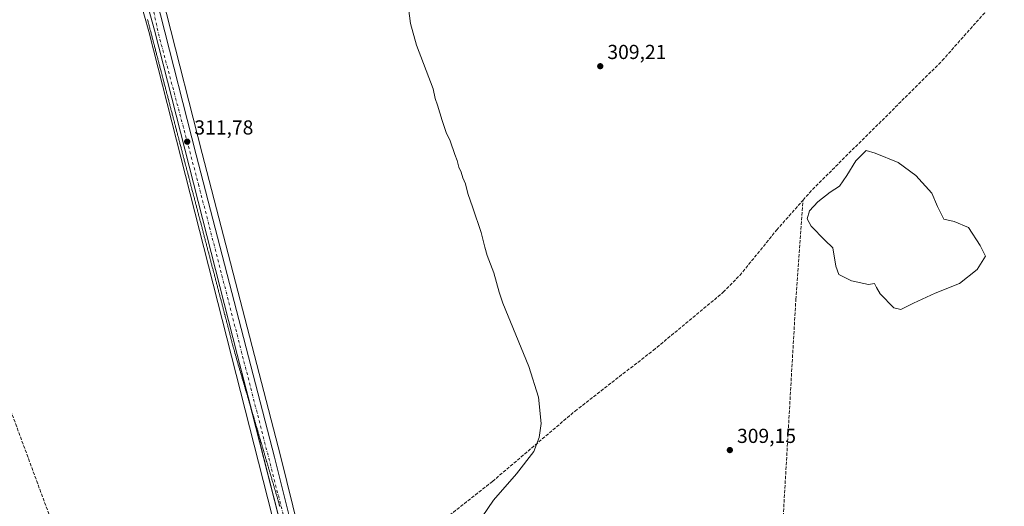
# Model space of a CAD drawing. Units: metres. Extents: x 605144 to 608627, y 4655193 to 4657558.
# Drawn here: x 607274 to 607761, y 4656407 to 4656648 of the extents above; entities that cross this region are included whole.
import ezdxf

# ---------------------------------------------------------------- set-up
doc = ezdxf.new("R2010")
doc.units = ezdxf.units.M
doc.header["$MEASUREMENT"] = 0
doc.linetypes.add('DGN Style 3', pattern=[2.307223, 1.648017, -0.659207])
doc.linetypes.add('DGN Style 4', pattern=[2.638475, 1.318413, -0.659207, 0.001648, -0.659207])
for name, color, linetype, lineweight in [('Calzada romana', 51, 'Continuous', 13), ('Carretera de calzada única Cxs', 7, 'Continuous', 13), ('Carretera de calzada única eje', 7, 'DGN Style 4', 0), ('Corriente artificial lineal', 4, 'DGN Style 3', 13), ('Curva de nivel normal', 30, 'Continuous', 0), ('Estanque Cxs', 5, 'Continuous', 0), ('Matorral CxS', 135, 'Continuous', 0), ('Núcleo urbano CxS', 7, 'Continuous', 0), ('Punto de cota en terreno', 7, 'Continuous', 0), ('Rótulo de punto de cota en terreno', 7, 'Continuous', 0), ('Suelo desnudo CxS', 253, 'Continuous', 0)]:
    doc.layers.add(name, color=color, linetype=linetype, lineweight=lineweight)
doc.styles.add('Style-Arial', font='txt')

# ---------------------------------------------------------------- blocks, each defined once
blk = doc.blocks.new('*U15')
at = {"layer": 'Núcleo urbano CxS', "color": 7, "linetype": 'Continuous', "lineweight": 0}
for points in [[(607410.3235, 4656358.3877, 310.7429), (607378.8931, 4656481.3387, 311.1392), (607338.1022, 4656641.5939, 312.542), (607331.6499, 4656664.5384, 312.4378), (607326.0336, 4656678.1432, 312.746), (607275.0287, 4656777.9449, 313.6886), (607274.9795, 4656778.0459, 313.6904), (607268.6595, 4656791.6457, 313.9655)], [(607274.34, 4656804.5705, 314.4556), (607280.5032, 4656790.9814, 314.2808), (607284.8823, 4656782.0643, 314.1608), (607325.0061, 4656703.5863, 312.8655), (607334.1803, 4656685.9869, 312.6095), (607334.2699, 4656685.7995, 312.6074), (607339.4299, 4656673.9695, 312.4226), (607339.5024, 4656673.7875, 312.4213), (607343.3855, 4656662.9087, 312.4825), (607343.4519, 4656662.6993, 312.4881), (607346.7895, 4656650.6197, 312.3747), (607364.4057, 4656581.4265, 311.6941), (607403.1177, 4656432.0787, 310.9443), (607412.4493, 4656394.5823, 311.0784)]]:
    blk.add_polyline3d(points, dxfattribs=at)
blk = doc.blocks.new('5PATER')
at = {"layer": 'Suelo desnudo CxS', "linetype": 'Continuous', "lineweight": 0}
h = blk.add_hatch(color=51, dxfattribs=at)
edge = h.paths.add_edge_path()
edge.add_ellipse((0, 0), major_axis=(-0.11, -0.111), ratio=0.999422, start_angle=0, end_angle=360)

msp = doc.modelspace()

# ---------------------------------------------------------------- linework, layer by layer
at = {"layer": 'Calzada romana', "color": 51, "linetype": 'Continuous', "lineweight": 13}
msp.add_polyline3d([(607337.47, 4656647.52, 312.39), (607337.74, 4656646.57, 312.4), (607337.82, 4656646.25, 312.4), (607338, 4656645.61, 312.4), (607338.08, 4656645.29, 312.4), (607338.26, 4656644.66, 312.4), (607338.34, 4656644.32, 312.4), (607338.46, 4656643.91, 312.4), (607338.59, 4656643.35, 312.4), (607338.71, 4656642.94, 312.4), (607338.84, 4656642.39, 312.4), (607338.96, 4656641.97, 312.4), (607339.1, 4656641.42, 312.4), (607339.22, 4656641.01, 312.4), (607339.35, 4656640.45, 312.4), (607339.47, 4656640.04, 312.4), (607339.6, 4656639.48, 312.39), (607339.72, 4656639.07, 312.39), (607339.86, 4656638.52, 312.39), (607339.97, 4656638.11, 312.38), (607340.11, 4656637.55, 312.38), (607340.23, 4656637.14, 312.37), (607340.36, 4656636.58, 312.37), (607340.48, 4656636.17, 312.36), (607340.62, 4656635.61, 312.36), (607340.73, 4656635.21, 312.35), (607340.87, 4656634.65, 312.34), (607340.99, 4656634.24, 312.33), (607341.12, 4656633.68, 312.32), (607341.24, 4656633.27, 312.32), (607341.38, 4656632.71, 312.3), (607341.49, 4656632.31, 312.29), (607341.63, 4656631.74, 312.28), (607341.75, 4656631.34, 312.27), (607341.88, 4656630.78, 312.26), (607342, 4656630.37, 312.25), (607342.14, 4656629.81, 312.24), (607342.25, 4656629.41, 312.23), (607342.39, 4656628.84, 312.21), (607342.51, 4656628.44, 312.2), (607342.64, 4656627.87, 312.2), (607342.76, 4656627.47, 312.2), (607342.9, 4656626.91, 312.19), (607343.01, 4656626.51, 312.19), (607343.15, 4656625.94, 312.18), (607343.26, 4656625.54, 312.18), (607343.4, 4656624.97, 312.17), (607343.52, 4656624.57, 312.17), (607343.66, 4656624, 312.16), (607343.77, 4656623.6, 312.15), (607343.91, 4656623.04, 312.14), (607344.02, 4656622.64, 312.14), (607344.16, 4656622.07, 312.14), (607344.28, 4656621.67, 312.14), (607344.42, 4656621.1, 312.14), (607344.53, 4656620.7, 312.14), (607344.67, 4656620.13, 312.13), (607344.78, 4656619.74, 312.13), (607344.92, 4656619.17, 312.13), (607345.04, 4656618.77, 312.12), (607345.18, 4656618.2, 312.12), (607345.29, 4656617.8, 312.11), (607345.43, 4656617.23, 312.1), (607345.54, 4656616.84, 312.09), (607345.68, 4656616.27, 312.08), (607345.79, 4656615.87, 312.07), (607345.93, 4656615.3, 312.06), (607346.05, 4656614.9, 312.05), (607346.19, 4656614.33, 312.03), (607346.3, 4656613.94, 312.02), (607346.44, 4656613.36, 312.01), (607346.55, 4656612.97, 312), (607346.69, 4656612.39, 311.99), (607346.81, 4656612, 311.97), (607346.95, 4656611.43, 311.96), (607347.06, 4656611.04, 311.95), (607347.2, 4656610.46, 311.94), (607347.31, 4656610.07, 311.93), (607347.45, 4656609.49, 311.91), (607347.57, 4656609.1, 311.91), (607347.71, 4656608.52, 311.9), (607347.82, 4656608.14, 311.9), (607347.96, 4656607.56, 311.89), (607348.07, 4656607.17, 311.89), (607348.21, 4656606.59, 311.89), (607348.33, 4656606.2, 311.89), (607348.47, 4656605.62, 311.89), (607348.58, 4656605.23, 311.89), (607348.72, 4656604.66, 311.88), (607348.83, 4656604.27, 311.88), (607348.97, 4656603.69, 311.88), (607349.08, 4656603.3, 311.88), (607349.23, 4656602.72, 311.88), (607349.34, 4656602.33, 311.88), (607349.48, 4656601.75, 311.87), (607349.59, 4656601.37, 311.87), (607349.73, 4656600.78, 311.87), (607349.84, 4656600.4, 311.87), (607349.99, 4656599.82, 311.86), (607350.1, 4656599.43, 311.86), (607350.24, 4656598.85, 311.86), (607350.35, 4656598.47, 311.85), (607350.49, 4656597.88, 311.85), (607350.6, 4656597.5, 311.85), (607350.75, 4656596.91, 311.85), (607350.86, 4656596.53, 311.85), (607351, 4656595.95, 311.84), (607351.11, 4656595.56, 311.84), (607351.25, 4656594.98, 311.84), (607351.36, 4656594.6, 311.84), (607351.51, 4656594.01, 311.83), (607351.62, 4656593.63, 311.83), (607351.76, 4656593.04, 311.82), (607351.87, 4656592.67, 311.82), (607352.01, 4656592.08, 311.81), (607352.12, 4656591.7, 311.81), (607352.26, 4656591.11, 311.8), (607352.37, 4656590.73, 311.79), (607352.52, 4656590.14, 311.78), (607352.63, 4656589.76, 311.78), (607352.77, 4656589.18, 311.77), (607352.88, 4656588.8, 311.77), (607353.02, 4656588.21, 311.76), (607353.13, 4656587.83, 311.76), (607353.28, 4656587.24, 311.75), (607353.39, 4656586.86, 311.75), (607353.53, 4656586.27, 311.74), (607353.64, 4656585.9, 311.73), (607353.78, 4656585.31, 311.72), (607353.89, 4656584.93, 311.72), (607354.04, 4656584.34, 311.71), (607354.15, 4656583.96, 311.71), (607354.29, 4656583.37, 311.7), (607354.4, 4656583, 311.7), (607354.54, 4656582.4, 311.69), (607354.65, 4656582.03, 311.69), (607354.8, 4656581.44, 311.69), (607354.91, 4656581.06, 311.69), (607355.05, 4656580.47, 311.69), (607355.16, 4656580.09, 311.69), (607355.3, 4656579.5, 311.69), (607355.41, 4656579.13, 311.69), (607355.56, 4656578.53, 311.69), (607355.66, 4656578.16, 311.69), (607355.81, 4656577.57, 311.68), (607355.92, 4656577.19, 311.68), (607356.06, 4656576.6, 311.68), (607356.17, 4656576.23, 311.67), (607356.32, 4656575.63, 311.67), (607356.42, 4656575.26, 311.66), (607356.57, 4656574.66, 311.66), (607356.68, 4656574.29, 311.66), (607356.82, 4656573.7, 311.65), (607356.93, 4656573.33, 311.65), (607357.08, 4656572.73, 311.64), (607357.18, 4656572.36, 311.63), (607357.33, 4656571.76, 311.62), (607357.44, 4656571.39, 311.62), (607357.58, 4656570.79, 311.61), (607357.69, 4656570.43, 311.6), (607357.84, 4656569.83, 311.59), (607357.94, 4656569.46, 311.59), (607358.09, 4656568.86, 311.59), (607358.19, 4656568.49, 311.58), (607358.34, 4656567.89, 311.58), (607358.45, 4656567.53, 311.58), (607358.6, 4656566.92, 311.59), (607358.7, 4656566.56, 311.6), (607358.85, 4656565.96, 311.61), (607358.95, 4656565.59, 311.61), (607359.1, 4656564.99, 311.62), (607359.21, 4656564.62, 311.63), (607359.35, 4656564.02, 311.63), (607359.46, 4656563.66, 311.64), (607359.61, 4656563.05, 311.64), (607359.71, 4656562.69, 311.65), (607359.86, 4656562.09, 311.65), (607359.97, 4656561.72, 311.65), (607360.11, 4656561.12, 311.65), (607360.22, 4656560.76, 311.66), (607360.37, 4656560.15, 311.66), (607360.47, 4656559.79, 311.66), (607360.62, 4656559.18, 311.66), (607360.73, 4656558.82, 311.66), (607360.87, 4656558.22, 311.65), (607360.98, 4656557.86, 311.65), (607361.13, 4656557.25, 311.65), (607361.23, 4656556.89, 311.64), (607361.38, 4656556.28, 311.63), (607361.48, 4656555.92, 311.62), (607361.63, 4656555.31, 311.61), (607361.74, 4656554.96, 311.6), (607361.89, 4656554.35, 311.58), (607361.99, 4656553.99, 311.58), (607362.14, 4656553.38, 311.56), (607362.24, 4656553.02, 311.55), (607362.39, 4656552.41, 311.54), (607362.5, 4656552.06, 311.54), (607362.65, 4656551.44, 311.54), (607362.75, 4656551.09, 311.55), (607362.9, 4656550.48, 311.55), (607363, 4656550.12, 311.55), (607363.15, 4656549.51, 311.56), (607363.26, 4656549.16, 311.56), (607363.41, 4656548.54, 311.56), (607363.51, 4656548.19, 311.56), (607363.66, 4656547.57, 311.57), (607363.76, 4656547.22, 311.57), (607363.91, 4656546.61, 311.59), (607364.02, 4656546.26, 311.59), (607364.17, 4656545.64, 311.6), (607364.27, 4656545.29, 311.61), (607364.42, 4656544.67, 311.62), (607364.52, 4656544.32, 311.62), (607364.67, 4656543.7, 311.63), (607364.77, 4656543.35, 311.63), (607364.93, 4656542.74, 311.64), (607365.03, 4656542.39, 311.64), (607365.18, 4656541.77, 311.64), (607365.28, 4656541.42, 311.63), (607365.43, 4656540.8, 311.63), (607365.53, 4656540.45, 311.62), (607365.68, 4656539.84, 311.61), (607365.79, 4656539.49, 311.61), (607365.94, 4656538.87, 311.6), (607366.04, 4656538.52, 311.59), (607366.19, 4656537.9, 311.58), (607366.29, 4656537.55, 311.57), (607366.44, 4656536.93, 311.54), (607366.55, 4656536.59, 311.53), (607366.7, 4656535.96, 311.51), (607366.8, 4656535.62, 311.5), (607366.95, 4656535, 311.49), (607367.05, 4656534.65, 311.48), (607367.2, 4656534.03, 311.46), (607367.3, 4656533.69, 311.46), (607367.46, 4656533.06, 311.45), (607367.56, 4656532.72, 311.44), (607367.71, 4656532.09, 311.45), (607367.81, 4656531.75, 311.45), (607367.96, 4656531.13, 311.45), (607368.06, 4656530.79, 311.46), (607368.22, 4656530.16, 311.46), (607368.32, 4656529.82, 311.47), (607368.47, 4656529.19, 311.47), (607368.57, 4656528.85, 311.47), (607368.72, 4656528.23, 311.48), (607368.82, 4656527.88, 311.48), (607368.98, 4656527.26, 311.49), (607369.08, 4656526.92, 311.49), (607369.23, 4656526.29, 311.5), (607369.33, 4656525.95, 311.51), (607369.48, 4656525.32, 311.52), (607369.58, 4656524.98, 311.52), (607369.74, 4656524.36, 311.53), (607369.84, 4656524.02, 311.53), (607369.99, 4656523.39, 311.53), (607370.09, 4656523.05, 311.54), (607370.24, 4656522.42, 311.54), (607370.34, 4656522.08, 311.53), (607370.5, 4656521.45, 311.53), (607370.59, 4656521.12, 311.52), (607370.75, 4656520.49, 311.51), (607370.85, 4656520.15, 311.51), (607371, 4656519.52, 311.5), (607371.1, 4656519.18, 311.49), (607371.26, 4656518.55, 311.48), (607371.35, 4656518.21, 311.47), (607371.51, 4656517.58, 311.46), (607371.61, 4656517.25, 311.45), (607371.76, 4656516.62, 311.45), (607371.86, 4656516.28, 311.45), (607372.02, 4656515.65, 311.44), (607372.11, 4656515.31, 311.44), (607372.27, 4656514.68, 311.44), (607372.37, 4656514.35, 311.43), (607372.52, 4656513.71, 311.43), (607372.62, 4656513.38, 311.43), (607372.77, 4656512.75, 311.43), (607372.87, 4656512.41, 311.43), (607373.03, 4656511.78, 311.43), (607373.13, 4656511.45, 311.43), (607373.28, 4656510.81, 311.43), (607373.38, 4656510.48, 311.43), (607373.53, 4656509.84, 311.43), (607373.63, 4656509.51, 311.43), (607373.79, 4656508.88, 311.43), (607373.88, 4656508.55, 311.43), (607374.04, 4656507.91, 311.43), (607374.14, 4656507.58, 311.43), (607374.29, 4656506.94, 311.43), (607374.39, 4656506.61, 311.44), (607374.55, 4656505.97, 311.44), (607374.64, 4656505.65, 311.45), (607374.8, 4656505.01, 311.45), (607374.9, 4656504.68, 311.45), (607375.05, 4656504.04, 311.45), (607375.15, 4656503.71, 311.45), (607375.31, 4656503.07, 311.45), (607375.4, 4656502.74, 311.44), (607375.56, 4656502.1, 311.43), (607375.66, 4656501.78, 311.43), (607375.81, 4656501.14, 311.41), (607375.91, 4656500.81, 311.41), (607376.07, 4656500.17, 311.39), (607376.16, 4656499.84, 311.38), (607376.32, 4656499.2, 311.37), (607376.42, 4656498.88, 311.36), (607376.57, 4656498.23, 311.35), (607376.67, 4656497.91, 311.34), (607376.83, 4656497.27, 311.33), (607376.92, 4656496.94, 311.32), (607377.08, 4656496.3, 311.31), (607377.17, 4656495.98, 311.3), (607377.33, 4656495.33, 311.29), (607377.43, 4656495.01, 311.28), (607377.59, 4656494.36, 311.27), (607377.68, 4656494.04, 311.27), (607377.84, 4656493.4, 311.27), (607377.93, 4656493.08, 311.27), (607378.09, 4656492.43, 311.27), (607378.19, 4656492.11, 311.27), (607378.35, 4656491.46, 311.28), (607378.44, 4656491.14, 311.28), (607378.6, 4656490.49, 311.29), (607378.69, 4656490.18, 311.29), (607378.85, 4656489.53, 311.29), (607378.95, 4656489.21, 311.29), (607379.11, 4656488.56, 311.3), (607379.2, 4656488.24, 311.3), (607379.36, 4656487.59, 311.3), (607379.45, 4656487.27, 311.3), (607379.61, 4656486.62, 311.29), (607379.71, 4656486.31, 311.29), (607379.86, 4656485.66, 311.28), (607379.96, 4656485.34, 311.28), (607380.12, 4656484.69, 311.27), (607380.21, 4656484.37, 311.27), (607380.37, 4656483.72, 311.26), (607380.64, 4656482.82, 311.25), (607380.65, 4656482.76, 311.25), (607380.92, 4656481.87, 311.23), (607380.93, 4656481.8, 311.23), (607381.2, 4656480.91, 311.22), (607381.21, 4656480.84, 311.21), (607381.48, 4656479.96, 311.2), (607381.5, 4656479.88, 311.2), (607381.76, 4656479, 311.18), (607381.78, 4656478.92, 311.18), (607382.04, 4656478.05, 311.16), (607382.06, 4656477.96, 311.16), (607382.32, 4656477.09, 311.15), (607382.34, 4656477, 311.15), (607382.6, 4656476.13, 311.15), (607382.62, 4656476.04, 311.15), (607382.88, 4656475.18, 311.15), (607382.9, 4656475.08, 311.15), (607383.16, 4656474.22, 311.15), (607383.18, 4656474.12, 311.15), (607383.44, 4656473.27, 311.16), (607383.47, 4656473.16, 311.16), (607383.72, 4656472.31, 311.16), (607383.75, 4656472.21, 311.16), (607384, 4656471.36, 311.16), (607384.03, 4656471.24, 311.16), (607384.28, 4656470.4, 311.16), (607384.31, 4656470.29, 311.16), (607384.56, 4656469.44, 311.16), (607384.59, 4656469.33, 311.16), (607384.84, 4656468.49, 311.16), (607384.87, 4656468.37, 311.16), (607385.12, 4656467.53, 311.17), (607385.15, 4656467.41, 311.17), (607385.4, 4656466.58, 311.18), (607385.43, 4656466.45, 311.18), (607385.68, 4656465.62, 311.19), (607385.72, 4656465.49, 311.19), (607385.96, 4656464.66, 311.2), (607386, 4656464.53, 311.2), (607386.24, 4656463.71, 311.2), (607386.28, 4656463.57, 311.2), (607386.52, 4656462.75, 311.21), (607386.56, 4656462.61, 311.21), (607386.8, 4656461.8, 311.21), (607386.84, 4656461.65, 311.21), (607387.08, 4656460.84, 311.21), (607387.12, 4656460.69, 311.21), (607387.36, 4656459.89, 311.21), (607387.4, 4656459.73, 311.21), (607387.64, 4656458.93, 311.21), (607387.68, 4656458.77, 311.21), (607387.92, 4656457.97, 311.2), (607387.97, 4656457.81, 311.2), (607388.2, 4656457.02, 311.19), (607388.25, 4656456.85, 311.18), (607388.48, 4656456.06, 311.17), (607388.53, 4656455.89, 311.17), (607388.76, 4656455.11, 311.16), (607388.81, 4656454.93, 311.16), (607389.05, 4656454.15, 311.16), (607389.09, 4656453.97, 311.15), (607389.33, 4656453.2, 311.15), (607389.37, 4656453.01, 311.15), (607389.61, 4656452.24, 311.15), (607389.65, 4656452.05, 311.15), (607389.89, 4656451.28, 311.16), (607389.94, 4656451.09, 311.16), (607390.17, 4656450.33, 311.16), (607390.22, 4656450.13, 311.16), (607390.45, 4656449.37, 311.17), (607390.5, 4656449.17, 311.17), (607390.73, 4656448.42, 311.17), (607390.78, 4656448.21, 311.18), (607391.01, 4656447.46, 311.18), (607391.06, 4656447.25, 311.18), (607391.29, 4656446.51, 311.18), (607391.34, 4656446.29, 311.18), (607391.57, 4656445.55, 311.19), (607391.62, 4656445.33, 311.19), (607391.85, 4656444.59, 311.19), (607391.9, 4656444.37, 311.19), (607392.13, 4656443.64, 311.19), (607392.19, 4656443.41, 311.19), (607392.41, 4656442.68, 311.19), (607392.47, 4656442.45, 311.19), (607392.69, 4656441.73, 311.2), (607392.75, 4656441.49, 311.2), (607392.97, 4656440.77, 311.21), (607393.03, 4656440.53, 311.22), (607393.25, 4656439.81, 311.22), (607393.31, 4656439.57, 311.23), (607393.53, 4656438.86, 311.23), (607393.59, 4656438.61, 311.23), (607393.81, 4656437.9, 311.24), (607393.87, 4656437.65, 311.24), (607394.09, 4656436.95, 311.27), (607394.16, 4656436.69, 311.29), (607394.37, 4656435.99, 311.32), (607394.44, 4656435.73, 311.33), (607394.65, 4656435.04, 311.36), (607394.72, 4656434.78, 311.37), (607394.93, 4656434.08, 311.39), (607395, 4656433.82, 311.39), (607395.21, 4656433.12, 311.4), (607395.28, 4656432.86, 311.41), (607395.49, 4656432.17, 311.4), (607395.56, 4656431.9, 311.39), (607395.77, 4656431.21, 311.37), (607395.84, 4656430.94, 311.36), (607396.05, 4656430.26, 311.34), (607396.12, 4656429.98, 311.33), (607396.33, 4656429.3, 311.3), (607396.41, 4656429.02, 311.3), (607396.61, 4656428.35, 311.27), (607396.69, 4656428.06, 311.26), (607396.89, 4656427.39, 311.25), (607396.97, 4656427.1, 311.26), (607397.17, 4656426.43, 311.27), (607397.25, 4656426.14, 311.27), (607397.45, 4656425.48, 311.28), (607397.53, 4656425.18, 311.28), (607397.73, 4656424.52, 311.3), (607397.81, 4656424.22, 311.31), (607398.01, 4656423.57, 311.33), (607398.09, 4656423.26, 311.34), (607398.29, 4656422.61, 311.36), (607398.37, 4656422.3, 311.38), (607398.57, 4656421.66, 311.41), (607398.66, 4656421.34, 311.43), (607398.85, 4656420.7, 311.46), (607398.94, 4656420.38, 311.47), (607399.13, 4656419.74, 311.5), (607399.22, 4656419.42, 311.51), (607399.41, 4656418.79, 311.52), (607399.5, 4656418.46, 311.53), (607399.69, 4656417.83, 311.54), (607399.78, 4656417.5, 311.54), (607399.97, 4656416.88, 311.48), (607400.06, 4656416.54, 311.44), (607400.25, 4656415.92, 311.38), (607400.34, 4656415.58, 311.36), (607400.53, 4656414.97, 311.3), (607400.63, 4656414.62, 311.28), (607400.82, 4656414.01, 311.24), (607400.91, 4656413.66, 311.22), (607401.1, 4656413.05, 311.18), (607401.19, 4656412.7, 311.16), (607401.38, 4656412.1, 311.14), (607401.47, 4656411.74, 311.13), (607401.66, 4656411.14, 311.12), (607401.75, 4656410.78, 311.11), (607401.94, 4656410.19, 311.1), (607402.03, 4656409.82, 311.09), (607402.22, 4656409.23, 311.09), (607402.31, 4656408.86, 311.08), (607402.5, 4656408.27, 311.08), (607402.59, 4656407.9, 311.08), (607402.78, 4656407.32, 311.08), (607402.88, 4656406.94, 311.08)], dxfattribs=at)
at = {"layer": 'Carretera de calzada única Cxs', "color": 7, "linetype": 'Continuous', "lineweight": 13, "extrusion": (0.000477013, -0.001865, 0.999998), "elevation": -8085.34, "flags": 128}
msp.add_lwpolyline([(607413.02, 4656352.15), (607388.06, 4656449.76)], dxfattribs=at)
at = {"layer": 'Carretera de calzada única Cxs', "color": 7, "linetype": 'Continuous', "lineweight": 13}
for points in [[(607271.59, 4656803.37, 314.35), (607277.79, 4656789.7, 314.15), (607282.2, 4656780.72, 314), (607322.34, 4656702.21, 312.81), (607331.52, 4656684.6, 312.6), (607336.68, 4656672.77, 312.54), (607337.25, 4656671.17, 312.55), (607338.62, 4656667.34, 312.51), (607340.56, 4656661.9, 312.54), (607343.89, 4656649.85, 312.43), (607361.5, 4656580.68, 311.79), (607400.21, 4656431.34, 311.03), (607409.54, 4656393.85, 311.23)], [(607413.24, 4656359.13, 310.99), (607381.8, 4656482.08, 311.25), (607341, 4656642.37, 312.37), (607334.49, 4656665.52, 312.52), (607328.76, 4656679.4, 312.61), (607277.7, 4656779.31, 313.91), (607271.39, 4656792.92, 314.16)], [(607388.28, 4656456.74, 311.18), (607381.8, 4656482.08, 311.25), (607341, 4656642.37, 312.37), (607334.49, 4656665.52, 312.52), (607328.76, 4656679.4, 312.61), (607322.78, 4656691.1, 312.66)], [(607338.62, 4656667.34, 312.51), (607340.56, 4656661.9, 312.54), (607343.89, 4656649.85, 312.43), (607361.5, 4656580.68, 311.79), (607400.21, 4656431.34, 311.03), (607409.54, 4656393.85, 311.23), (607418.79, 4656357.51, 311.66), (607427.76, 4656321.89, 311.12)]]:
    msp.add_polyline3d(points, dxfattribs=at)
at = {"layer": 'Carretera de calzada única eje', "color": 7, "linetype": 'DGN Style 4', "lineweight": 0}
msp.add_polyline3d([(607335.76, 4656669.57, 312.55), (607337.75, 4656664.66, 312.53), (607342.91, 4656640.56, 312.33), (607362.69, 4656566.13, 311.75), (607412.91, 4656370.27, 311.03), (607416.15, 4656357.93, 311.24)], dxfattribs=at)
at = {"layer": 'Corriente artificial lineal', "color": 4, "linetype": 'DGN Style 3', "lineweight": 13}
for points in [[(607661.25, 4656558.39, 309.81), (607665.85, 4656563.62, 309.61), (607729.97, 4656627.27, 308.53), (607762.84, 4656664.42, 308.39), (607771.53, 4656673.44, 308.36), (607785.52, 4656686.19, 308.11), (607839.78, 4656724.89, 307.8), (607894.4, 4656760.75, 306.56)], [(607422.52, 4656352.22, 310.91), (607422.53, 4656352.23, 310.91), (607427.66, 4656355.91, 310.87), (607452.97, 4656377.95, 310.45), (607473.97, 4656392.69, 310.34), (607507.88, 4656419.41, 310.49), (607548.61, 4656454.15, 310.11), (607587.25, 4656484.14, 310.78), (607621.81, 4656512.81, 310.24), (607629.97, 4656521.17, 310.29), (607648.17, 4656543.52, 310.29), (607661.25, 4656558.39, 309.81)], [(607541.79, 4656157.62, 314.11), (607566.86, 4656174.24, 314.35), (607575.85, 4656178.66, 314.43), (607600.34, 4656184.63, 314.4), (607633.34, 4656190.13, 313.97), (607636.5, 4656193.53, 313.6), (607643.42, 4656264.81, 311.9), (607648.27, 4656356.77, 309.7), (607650.9, 4656392.88, 309.44), (607657.68, 4656509.32, 309.93), (607661.25, 4656558.39, 309.81)], [(607266.72, 4656463.12, 311.86), (607291.79, 4656395.21, 311.53)]]:
    msp.add_polyline3d(points, dxfattribs=at)
at = {"layer": 'Curva de nivel normal', "color": 30, "linetype": 'Continuous', "lineweight": 0, "elevation": 310, "flags": 128}
msp.add_lwpolyline([(607502.79, 4656401.92), (607508.34, 4656410.17), (607519.67, 4656423.12), (607528.3, 4656434.24), (607530.95, 4656441.07), (607531.88, 4656448.06), (607530.51, 4656460.95), (607525.8, 4656476.15), (607513.02, 4656507.44), (607511.13, 4656512.89), (607508.47, 4656522.5), (607505.18, 4656531.05), (607504.04, 4656535.11), (607502.31, 4656542.4), (607498.18, 4656554.59), (607495.6, 4656561.68), (607494.45, 4656566.36), (607493.28, 4656569.36), (607492.33, 4656572.24), (607491.26, 4656574.64), (607490.43, 4656578), (607489.2, 4656580.94), (607486.96, 4656587.7), (607485.03, 4656591.78), (607482.93, 4656597.68), (607480.77, 4656605.3), (607479.59, 4656608.6), (607478.5, 4656613.35), (607470.31, 4656634.95), (607467.41, 4656645.64), (607466.46, 4656653.21)], dxfattribs=at)
at = {"layer": 'Estanque Cxs', "color": 5, "linetype": 'Continuous', "lineweight": 0}
msp.add_polyline3d([(607738.56, 4656517.11, 307.71), (607726.52, 4656512.35, 308.12), (607715.8, 4656507.45, 307.94), (607709.58, 4656504.28, 308.5), (607706.01, 4656505.2, 308.69), (607699.27, 4656512.08, 308.77), (607697.55, 4656515.26, 308.71), (607696.49, 4656517.11, 308.5), (607693.58, 4656516.71, 308.54), (607685.11, 4656518.56, 308.94), (607678.89, 4656521.61, 308.64), (607677.44, 4656525.71, 308.57), (607675.98, 4656534.84, 308.88), (607672.01, 4656538.54, 308.91), (607665.27, 4656545.42, 309.02), (607663.28, 4656549.12, 309.13), (607664.34, 4656553.09, 309.38), (607668.57, 4656557.59, 309.47), (607674.53, 4656562.22, 309.3), (607679.16, 4656565.26, 309.12), (607682.86, 4656570.56, 309.27), (607687.36, 4656577.83, 309.33), (607692.39, 4656582.86, 309.42), (607696.88, 4656581.54, 309.06), (607708.26, 4656576.91, 308.55), (607716.99, 4656570.56, 308.33), (607724.8, 4656561.82, 308.06), (607727.58, 4656555.21, 308.04), (607730.75, 4656548.99, 308.09), (607735.91, 4656547.8, 308.74), (607742.92, 4656544.89, 308.27), (607748.74, 4656535.89, 308.42), (607751.39, 4656530.6, 308.61), (607747.16, 4656524.12, 308.22)], close=True, dxfattribs=at)
msp.add_polyline3d([(607738.56, 4656517.11, 307.71), (607726.52, 4656512.35, 308.12), (607715.8, 4656507.45, 307.94), (607709.58, 4656504.28, 308.5), (607706.01, 4656505.2, 308.69), (607699.27, 4656512.08, 308.77), (607697.55, 4656515.26, 308.71), (607696.49, 4656517.11, 308.5), (607693.58, 4656516.71, 308.54), (607685.11, 4656518.56, 308.94), (607678.89, 4656521.61, 308.64), (607677.44, 4656525.71, 308.57), (607675.98, 4656534.84, 308.88), (607672.01, 4656538.54, 308.91), (607665.27, 4656545.42, 309.02), (607663.28, 4656549.12, 309.13), (607664.34, 4656553.09, 309.38), (607668.57, 4656557.59, 309.47), (607674.53, 4656562.22, 309.3), (607679.16, 4656565.26, 309.12), (607682.86, 4656570.56, 309.27), (607687.36, 4656577.83, 309.33), (607692.39, 4656582.86, 309.42), (607696.88, 4656581.54, 309.06), (607708.26, 4656576.91, 308.55), (607716.99, 4656570.56, 308.33), (607724.8, 4656561.82, 308.06), (607727.58, 4656555.21, 308.04), (607730.75, 4656548.99, 308.09), (607735.91, 4656547.8, 308.74), (607742.92, 4656544.89, 308.27), (607748.74, 4656535.89, 308.42), (607751.39, 4656530.6, 308.61), (607747.16, 4656524.12, 308.22), (607738.56, 4656517.11, 307.71)], dxfattribs=at)
at = {"layer": 'Matorral CxS', "color": 135, "linetype": 'Continuous', "lineweight": 0}
for points in [[(607237.68, 4656913.54, 316.15), (607237.8, 4656911.73, 316.12), (607237.84, 4656911.39, 316.11), (607248.79, 4656850.47, 314.86), (607248.83, 4656850.28, 314.86), (607251.98, 4656837.56, 314.52), (607255.16, 4656824.75, 314.29), (607255.26, 4656824.42, 314.29), (607264.24, 4656801.18, 313.97), (607264.32, 4656801, 313.96), (607265.36, 4656798.75, 313.95), (607268.66, 4656791.65, 313.97), (607274.98, 4656778.05, 313.69), (607275.03, 4656777.94, 313.69), (607326.03, 4656678.14, 312.75), (607331.65, 4656664.54, 312.44), (607338.1, 4656641.59, 312.54), (607378.89, 4656481.34, 311.14), (607410.32, 4656358.39, 310.74)], [(607249.96, 4656903.38, 315.91), (607251.93, 4656892, 315.82), (607256.46, 4656866.45, 315.52), (607262.41, 4656840.66, 314.96), (607265.39, 4656828.51, 314.85), (607267.34, 4656822.14, 314.68), (607270.51, 4656813.7, 314.64), (607274.34, 4656804.57, 314.46), (607280.5, 4656790.98, 314.28), (607284.88, 4656782.06, 314.16), (607325.01, 4656703.59, 312.87), (607334.18, 4656685.99, 312.61), (607334.27, 4656685.8, 312.61), (607339.43, 4656673.97, 312.42), (607339.5, 4656673.79, 312.42), (607343.39, 4656662.91, 312.48), (607343.45, 4656662.7, 312.49), (607346.79, 4656650.62, 312.37), (607364.41, 4656581.43, 311.69), (607403.12, 4656432.08, 310.94), (607412.45, 4656394.58, 311.08)], [(607412.45, 4656394.58, 311.08), (607403.12, 4656432.08, 310.94), (607364.41, 4656581.43, 311.69), (607346.79, 4656650.62, 312.37), (607343.45, 4656662.7, 312.49), (607343.39, 4656662.91, 312.48), (607339.5, 4656673.79, 312.42), (607339.43, 4656673.97, 312.42), (607334.27, 4656685.8, 312.61), (607334.18, 4656685.99, 312.61), (607325.01, 4656703.59, 312.87), (607284.88, 4656782.06, 314.16), (607280.5, 4656790.98, 314.28), (607274.34, 4656804.57, 314.46)], [(607268.66, 4656791.65, 313.97), (607274.98, 4656778.05, 313.69), (607275.03, 4656777.94, 313.69), (607326.03, 4656678.14, 312.75), (607331.65, 4656664.54, 312.44), (607338.1, 4656641.59, 312.54), (607378.89, 4656481.34, 311.14), (607410.32, 4656358.39, 310.74)]]:
    msp.add_polyline3d(points, dxfattribs=at)
at = {"layer": 'Núcleo urbano CxS', "color": 7, "linetype": 'Continuous', "lineweight": 0}
for points in [[(607237.68, 4656913.54, 316.15), (607237.8, 4656911.73, 316.12), (607237.84, 4656911.39, 316.11), (607248.79, 4656850.47, 314.86), (607248.83, 4656850.28, 314.86), (607251.98, 4656837.56, 314.52), (607255.16, 4656824.75, 314.29), (607255.26, 4656824.42, 314.29), (607264.24, 4656801.18, 313.97), (607264.32, 4656801, 313.96), (607265.36, 4656798.75, 313.95), (607268.66, 4656791.65, 313.97), (607274.98, 4656778.05, 313.69), (607275.03, 4656777.94, 313.69), (607326.03, 4656678.14, 312.75), (607331.65, 4656664.54, 312.44), (607338.1, 4656641.59, 312.54), (607378.89, 4656481.34, 311.14), (607410.32, 4656358.39, 310.74)], [(607249.96, 4656903.38, 315.91), (607251.93, 4656892, 315.82), (607256.46, 4656866.45, 315.52), (607262.41, 4656840.66, 314.96), (607265.39, 4656828.51, 314.85), (607267.34, 4656822.14, 314.68), (607270.51, 4656813.7, 314.64), (607274.34, 4656804.57, 314.46), (607280.5, 4656790.98, 314.28), (607284.88, 4656782.06, 314.16), (607325.01, 4656703.59, 312.87), (607334.18, 4656685.99, 312.61), (607334.27, 4656685.8, 312.61), (607339.43, 4656673.97, 312.42), (607339.5, 4656673.79, 312.42), (607343.39, 4656662.91, 312.48), (607343.45, 4656662.7, 312.49), (607346.79, 4656650.62, 312.37), (607364.41, 4656581.43, 311.69), (607403.12, 4656432.08, 310.94), (607412.45, 4656394.58, 311.08)]]:
    msp.add_polyline3d(points, dxfattribs=at)

# ---------------------------------------------------------------- block references
msp.add_blockref('*U15', (0, 0), dxfattribs=at)
at = {"layer": 'Punto de cota en terreno', "color": 7, "linetype": 'Continuous', "lineweight": 0, "xscale": 10, "yscale": 10, "zscale": 10}
for p in [(607561.06, 4656624.53, 309.21), (607357.09, 4656587.24, 311.78), (607625.07, 4656434.87, 309.15)]:
    msp.add_blockref('5PATER', p, dxfattribs=at)

# ---------------------------------------------------------------- texts
at = {"layer": 'Rótulo de punto de cota en terreno', "color": 7, "linetype": 'Continuous', "lineweight": 0, "style": 'Style-Arial'}
for s, p in [('309,21', (607564.59, 4656628.06)), ('311,78', (607360.62, 4656590.77)), ('309,15', (607628.6, 4656438.4))]:
    msp.add_text(s, height=7, dxfattribs=at).set_placement(p)

doc.saveas('drawing.dxf')
